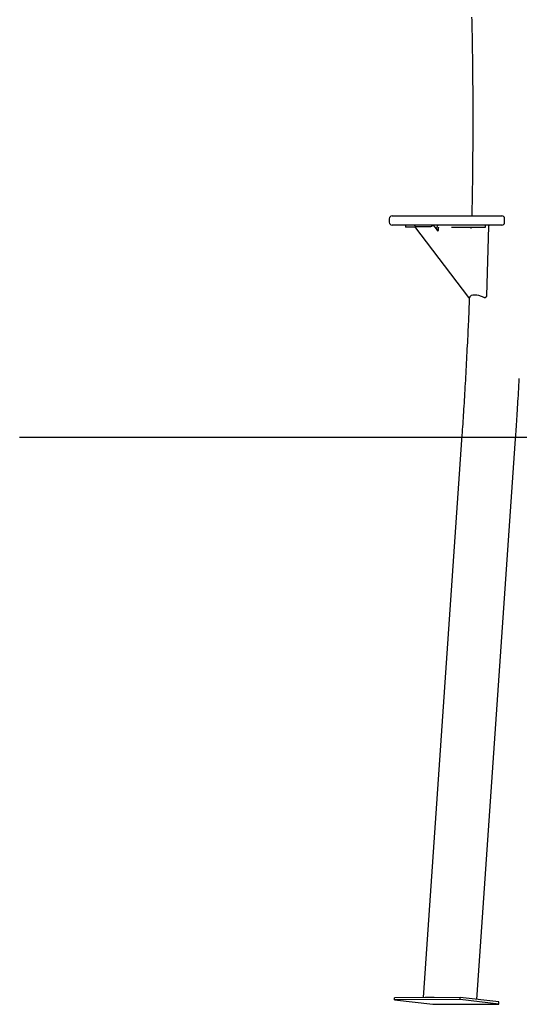
# Model space of a CAD drawing. Extents: x -5110 to 1177, y -1939 to 1218.
# Drawn here: x -5110 to -4402, y -1939 to -546 of the extents above; entities that cross this region are included whole.
import ezdxf

# ---------------------------------------------------------------- set-up
doc = ezdxf.new("R2010")
doc.units = 0

msp = doc.modelspace()

# ---------------------------------------------------------------- linework, layer by layer
at = {"color": 7, "linetype": 'Continuous'}
for p, q in [((-4586.2, -827.3), (-4586.2, -832.3)), ((-4582.2, -823.3), (-4580.3, -823.3)), ((-4580.3, -823.3), (-4506.3, -823.3)), ((-4506.3, -823.3), (-4426.7, -823.3)), ((-4422.7, -832.3), (-4422.7, -827.3)), ((-4580.3, -836.3), (-4582.2, -836.3)), ((-4506.3, -836.3), (-4580.3, -836.3)), ((-4563.3, -836.3), (-4563.3, -839.3)), ((-4561, -839.3), (-4563.3, -839.3)), ((-4549.5, -839.3), (-4561, -839.3)), ((-4550.4, -838.2), (-4473.8, -938.8)), ((-4549.6, -838.5), (-4528.4, -838.5)), ((-4524, -836.3), (-4517.9, -844.2)), ((-4518.6, -843.4), (-4518.6, -839.8)), ((-4516.6, -843.5), (-4516.6, -839.8)), ((-4426.7, -836.3), (-4506.3, -836.3)), ((-4498, -839.3), (-4483.9, -839.3)), ((-4483.9, -839.3), (-4453.3, -839.3)), ((-4470.7, -839.8), (-4470.7, -840.7)), ((-4470.7, -840.7), (-4470, -840.7)), ((-4470, -840.7), (-4470, -839.3)), ((-4453.3, -839.3), (-4449.7, -839.3)), ((-4449.7, -839.3), (-4449.7, -836.3)), ((-4447.7, -936.5), (-4445, -837.7)), ((-4446.1, -836.3), (-4445, -837.7)), ((-4472, -937.9), (-4473, -939.1)), ((-4483.2, -1133.7), (-4538.3, -1929.8)), ((-4462.1, -1932.3), (-4407.2, -1139)), ((-4578.8, -1933), (-4578.6, -1930)), ((-4485.7, -1932.6), (-4578.8, -1933)), ((-4578.8, -1933), (-4524.2, -1939.3)), ((-4485.5, -1929.6), (-4578.6, -1930)), ((-4485.7, -1932.6), (-4485.5, -1929.6)), ((-4431, -1938.9), (-4485.7, -1932.6)), ((-4430.8, -1935.9), (-4485.5, -1929.6)), ((-4431, -1938.9), (-4430.8, -1935.9)), ((-4524.2, -1939.3), (-4431, -1938.9))]:
    msp.add_line(p, q, dxfattribs=at)
msp.add_line((-5109.8, -1136.5), (1177.4, -1136.5))
for points in [[(-4469.4, -542), (-4469.3, -546.9), (-4469.2, -551.9), (-4469.1, -556.8), (-4469, -561.8), (-4468.9, -566.7), (-4468.8, -571.7), (-4468.7, -576.6), (-4468.6, -581.5), (-4468.6, -586.5), (-4468.5, -591.4), (-4468.4, -596.4), (-4468.3, -601.3), (-4468.3, -606.3), (-4468.2, -611.2), (-4468.2, -616.2), (-4468.1, -621.1), (-4468.1, -626.1), (-4468, -631), (-4468, -636), (-4467.9, -640.9), (-4467.9, -645.9), (-4467.9, -650.8), (-4467.9, -655.7), (-4467.8, -660.7), (-4467.8, -665.6), (-4467.8, -670.6), (-4467.8, -675.5), (-4467.8, -680.5), (-4467.8, -685.4), (-4467.8, -690.4), (-4467.8, -695.3), (-4467.8, -700.3), (-4467.8, -705.2), (-4467.8, -710.2), (-4467.8, -715.1), (-4467.9, -720.1), (-4467.9, -725), (-4467.9, -729.9), (-4468, -734.8), (-4468, -739.7), (-4468, -744.6), (-4468.1, -749.4), (-4468.1, -754.2), (-4468.2, -759), (-4468.2, -763.8), (-4468.3, -768.5), (-4468.4, -773.2), (-4468.4, -777.9), (-4468.5, -782.5), (-4468.6, -787.2), (-4468.6, -791.7), (-4468.7, -796.3), (-4468.8, -800.8), (-4468.9, -805.4), (-4469, -809.9), (-4469.1, -814.4), (-4469.2, -818.9), (-4469.2, -823.3)], [(-4516.3, -836.3), (-4516.7, -836.4), (-4517.2, -836.6), (-4517.6, -836.9), (-4517.9, -837.4), (-4518.2, -837.9), (-4518.4, -838.5), (-4518.5, -839.2), (-4518.6, -839.8)], [(-4517.9, -844.2), (-4517.8, -844.4), (-4517.5, -844.5), (-4517.3, -844.5), (-4517.1, -844.5), (-4516.9, -844.3), (-4516.8, -844.1), (-4516.7, -843.8), (-4516.6, -843.5)], [(-4516.3, -839.3), (-4516.4, -839.4), (-4516.4, -839.4), (-4516.5, -839.4), (-4516.5, -839.5), (-4516.6, -839.6), (-4516.6, -839.7), (-4516.6, -839.7), (-4516.6, -839.8)], [(-4472.7, -938.9), (-4472.8, -941.3), (-4472.9, -943.7), (-4473, -946.1), (-4473.1, -948.6), (-4473.2, -951.2), (-4473.3, -953.8), (-4473.4, -956.6), (-4473.5, -959.5), (-4473.6, -962.6), (-4473.8, -965.9), (-4473.9, -969.3), (-4474.1, -972.9), (-4474.3, -976.6), (-4474.4, -980.5), (-4474.6, -984.5), (-4474.8, -988.7), (-4475, -993.1), (-4475.3, -997.6), (-4475.5, -1002.3), (-4475.7, -1007), (-4476, -1011.8), (-4476.2, -1016.7), (-4476.5, -1021.6), (-4476.7, -1026.5), (-4477, -1031.4), (-4477.2, -1036.4), (-4477.5, -1041.3), (-4477.8, -1046.2), (-4478, -1051), (-4478.3, -1055.9), (-4478.6, -1060.6), (-4478.9, -1065.4), (-4479.1, -1070), (-4479.4, -1074.6), (-4479.7, -1079.2), (-4480, -1083.7), (-4480.2, -1088.1), (-4480.5, -1092.5), (-4480.8, -1096.8), (-4481.1, -1101.1), (-4481.3, -1105.3), (-4481.6, -1109.5), (-4481.9, -1113.6), (-4482.1, -1117.6), (-4482.4, -1121.7), (-4482.7, -1125.7), (-4483, -1129.7), (-4483.2, -1133.7)], [(-4473.8, -938.8), (-4473.7, -938.8), (-4473.7, -938.8), (-4473.7, -938.9), (-4473.6, -938.9), (-4473.6, -938.9), (-4473.5, -939), (-4473.5, -939), (-4473.4, -939), (-4473.4, -939), (-4473.3, -939), (-4473.3, -939.1), (-4473.2, -939.1), (-4473.1, -939.1), (-4473.1, -939.1), (-4473, -939.1), (-4473, -939.1)], [(-4451.7, -939.1), (-4451.6, -939), (-4451.5, -939), (-4451.4, -939), (-4451.3, -939), (-4451.2, -939), (-4451.1, -939), (-4451, -939), (-4450.9, -939), (-4450.7, -938.9), (-4450.6, -938.9), (-4450.5, -938.9), (-4450.4, -938.8), (-4450.2, -938.8), (-4450.1, -938.7), (-4450, -938.7), (-4449.9, -938.6), (-4449.8, -938.5), (-4449.6, -938.5), (-4449.5, -938.4), (-4449.4, -938.3), (-4449.3, -938.2), (-4449.2, -938.1), (-4449.1, -938.1), (-4448.9, -938), (-4448.8, -937.9), (-4448.7, -937.8), (-4448.6, -937.7), (-4448.5, -937.6), (-4448.4, -937.5), (-4448.4, -937.4), (-4448.3, -937.3), (-4448.2, -937.2), (-4448.1, -937.1), (-4448, -937), (-4448, -937), (-4447.9, -936.9), (-4447.8, -936.8), (-4447.8, -936.7), (-4447.7, -936.6), (-4447.7, -936.5)], [(-4407.2, -1139), (-4407, -1135.6), (-4406.8, -1132.2), (-4406.5, -1128.7), (-4406.3, -1125.2), (-4406, -1121.7), (-4405.8, -1118.1), (-4405.6, -1114.5), (-4405.3, -1110.7), (-4405.1, -1106.9), (-4404.8, -1102.9), (-4404.6, -1098.9), (-4404.3, -1094.7), (-4404, -1090.5), (-4403.8, -1086.2), (-4403.5, -1081.7), (-4403.2, -1077.2), (-4403, -1072.6), (-4402.7, -1067.9), (-4402.4, -1063.1), (-4402.1, -1058.2), (-4401.9, -1053.3)]]:
    msp.add_lwpolyline(points, dxfattribs=at)
for centre, radius, start, end in [((-4582.2, -827.3), 4, 90, 180), ((-4582.2, -832.3), 4, 180, 270), ((-4426.7, -827.3), 4, 0, 90), ((-4426.7, -832.3), 4, 270, 0), ((-4528.4, -2076.5), 146.9, 87.7414, 92.7293)]:
    msp.add_arc(centre, radius, start, end, dxfattribs=at)
for centre, major_axis, ratio, start_param, end_param in [((-4547.4, -836.3), (3.05, 1.76), 0.38319, 2.156457, 3.727253), ((-4526.2, -836.3), (3.05, 1.76), 0.38319, 3.727253, 5.298049), ((-4436.9, -972.4), (35.1, -34.7), 0.373383, 2.332548, 3.228342)]:
    msp.add_ellipse(centre, major_axis=major_axis, ratio=ratio, start_param=start_param, end_param=end_param, dxfattribs=at)

doc.saveas('drawing.dxf')
